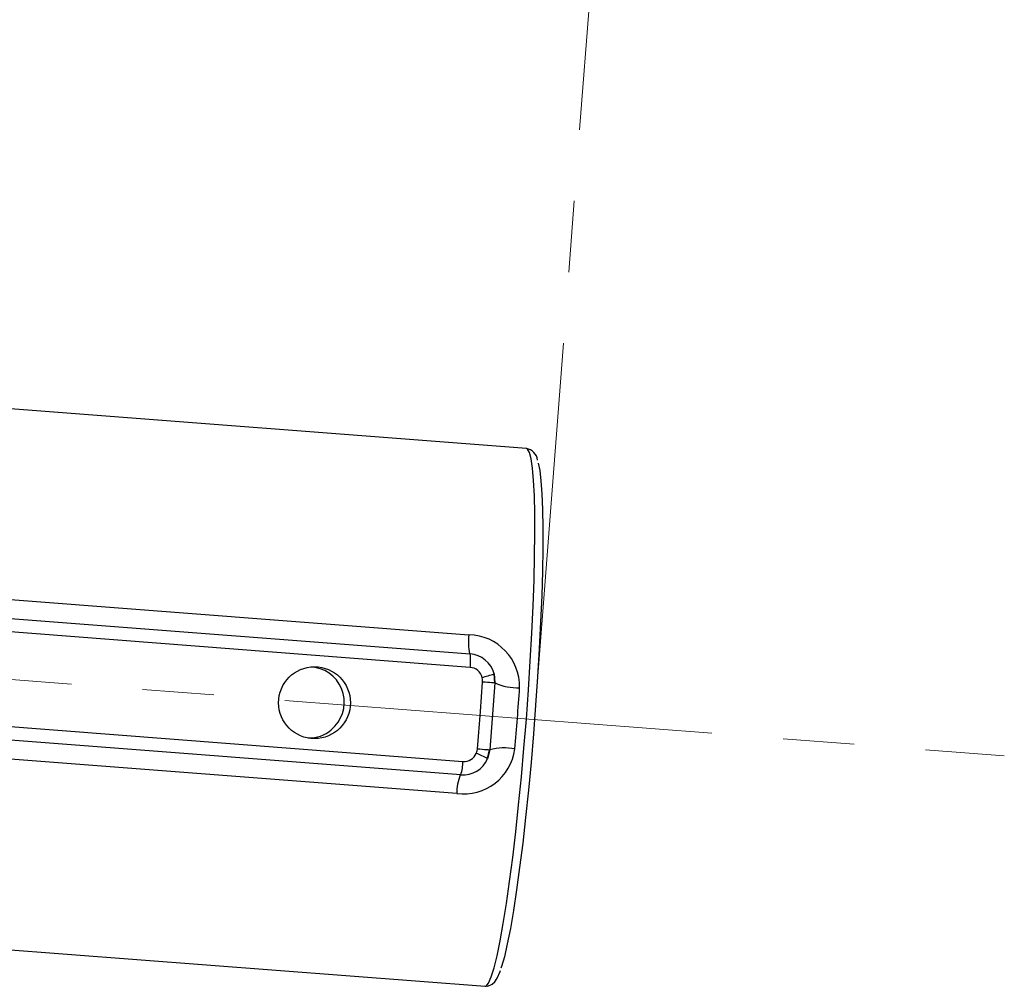
# Model space of a CAD drawing. Units: millimetres. Extents: x -595 to 7902, y -3776 to -2050.
# Drawn here: x 6575 to 6684, y -3399 to -3292 of the extents above; entities that cross this region are included whole.
import ezdxf
from ezdxf import colors
from ezdxf.entities.mleader import LeaderData, LeaderLine
from ezdxf.math import Vec2, Vec3

# ---------------------------------------------------------------- set-up
doc = ezdxf.new("R2010")
doc.units = ezdxf.units.MM
doc.header["$LTSCALE"] = 2.5
doc.linetypes.add('CENTER2', pattern=[28.575, 19.05, -3.175, 3.175, -3.175])
doc.linetypes.add('SLD-Solid', pattern=[0])
doc.layers.add('1_Center', color=1, linetype='CENTER2', lineweight=18)
doc.layers.add('6_Dim', color=7, linetype='Continuous')
doc.styles.get("Standard").update_dxf_attribs({"font": 'txt', "width": 0.95, "height": 14.6})

msp = doc.modelspace()

# ---------------------------------------------------------------- linework, layer by layer
at = {"color": 7, "linetype": 'SLD-Solid', "lineweight": 25}
for p, q in [((6631.284, -3339.51), (6536.221, -3332.195)), ((6534.686, -3353.276), (6624.896, -3360.217)), ((6541.122, -3355.891), (6625.027, -3362.347)), ((6625.027, -3363.851), (6541.122, -3357.395)), ((6627.77, -3365.589), (6627.681, -3364.582)), ((6627.69, -3364.571), (6627.791, -3365.59)), ((6627.791, -3365.59), (6627.219, -3373.025)), ((6627.791, -3365.59), (6627.77, -3365.589)), ((6540.316, -3367.864), (6624.222, -3374.32)), ((6623.992, -3375.807), (6540.087, -3369.351)), ((6623.536, -3377.892), (6533.326, -3370.951)), ((6626.956, -3374.004), (6627.198, -3373.023)), ((6627.219, -3373.025), (6626.963, -3374.016)), ((6531.627, -3392.019), (6626.681, -3399.333))]:
    msp.add_line(p, q, dxfattribs=at)
at = {"color": 8, "linetype": 'SLD-Solid', "lineweight": 25, "flags": 128}
for points in [[(6626.681, -3399.333), (6626.808, -3399.298), (6627.082, -3398.967), (6627.379, -3398.29), (6627.694, -3397.274), (6628.024, -3395.931), (6628.365, -3394.278), (6628.714, -3392.333), (6629.066, -3390.119), (6629.416, -3387.663), (6629.762, -3384.993), (6630.099, -3382.141), (6630.422, -3379.139), (6630.729, -3376.024), (6631.015, -3372.831), (6631.277, -3369.598), (6631.513, -3366.363), (6631.718, -3363.163), (6631.892, -3360.038), (6632.032, -3357.022), (6632.135, -3354.151), (6632.202, -3351.46), (6632.231, -3348.979), (6632.222, -3346.738), (6632.175, -3344.763), (6632.091, -3343.077), (6631.97, -3341.699), (6631.814, -3340.647), (6631.625, -3339.932), (6631.405, -3339.563), (6631.284, -3339.51)], [(6627.77, -3365.589), (6627.769, -3365.589), (6627.694, -3365.584), (6627.569, -3365.575), (6627.4, -3365.564), (6627.191, -3365.549), (6626.951, -3365.532), (6626.687, -3365.514), (6626.41, -3365.495)]]:
    msp.add_lwpolyline(points, dxfattribs=at)
at = {"color": 7, "linetype": 'SLD-Solid', "lineweight": 25, "flags": 128}
for points in [[(6632.576, -3341.124), (6632.585, -3341.152), (6632.762, -3341.952), (6632.905, -3343.087), (6633.012, -3344.542), (6633.083, -3346.3), (6633.116, -3348.34), (6633.111, -3350.637), (6633.067, -3353.162), (6632.986, -3355.886), (6632.869, -3358.775), (6632.717, -3361.794), (6632.531, -3364.907), (6632.314, -3368.075), (6632.069, -3371.261), (6631.798, -3374.425), (6631.506, -3377.53), (6631.195, -3380.537), (6630.869, -3383.41), (6630.532, -3386.114), (6630.188, -3388.616), (6629.842, -3390.886), (6629.498, -3392.897), (6629.159, -3394.624), (6628.83, -3396.045), (6628.515, -3397.145), (6628.454, -3397.326)], [(6626.41, -3365.495), (6626.402, -3365.195), (6626.358, -3364.963)], [(6625.84, -3372.908), (6626.177, -3368.758), (6626.41, -3365.495)], [(6625.707, -3373.425), (6625.802, -3373.14), (6625.84, -3372.908)], [(6625.84, -3372.908), (6626.117, -3372.931), (6626.38, -3372.953), (6626.62, -3372.973), (6626.828, -3372.991), (6626.998, -3373.005), (6627.122, -3373.016), (6627.197, -3373.023), (6627.219, -3373.025)], [(6626.673, -3399.296), (6627.004, -3399.313), (6627.473, -3399.11), (6627.776, -3398.828), (6628.036, -3398.439), (6628.363, -3397.694), (6628.401, -3397.572)]]:
    msp.add_lwpolyline(points, dxfattribs=at)
at = {"color": 7, "linetype": 'SLD-Solid', "lineweight": 25}
msp.add_circle((6607.716, -3367.783), 3.996, dxfattribs=at)
for centre, radius, start, end in [((6631.05, -3340.985), 1.49, 7.47475, 80.39939), ((6631.055, -3361.114), 6.224, 171.70988, 191.36837), ((6624.741, -3366.004), 5.79, 358.84604, 88.46923), ((6620.096, -3363.098), 4.988, 351.314, 8.66019), ((6624.795, -3365.33), 2.992, 14.68449, 85.55123), ((6607.109, -3367.727), 3.923, 308.71423, 80.10556), ((6624.911, -3365.343), 1.496, 14.68458, 85.55115), ((6623.888, -3354.124), 11.118, 282.83571, 289.99318), ((6630.28, -3360.082), 6.044, 245.69038, 272.37214), ((6241.857, -3339.633), 389.574, 355.09861, 356.10139), ((6607.263, -3368.292), 3.394, 266.03575, 312.654), ((6624.268, -3372.149), 5.79, 262.7323, 352.35243), ((6624.335, -3372.829), 1.496, 265.64885, 336.51542), ((6621.608, -3383.759), 11.118, 61.20682, 68.36429), ((6628.836, -3378.849), 6.044, 78.82786, 105.50962), ((6624.219, -3372.824), 2.992, 265.64877, 336.51551), ((6619.233, -3374.31), 4.988, 342.53981, 359.886), ((6629.76, -3377.947), 6.224, 159.83163, 179.49012)]:
    msp.add_arc(centre, radius, start, end, dxfattribs=at)
at = {"layer": '1_Center'}
for p, q in [((6662.611, -2971.639), (6632.191, -3369.668)), ((6034.618, -3323.687), (6684.434, -3373.688)), ((6034.618, -3323.687), (6684.434, -3373.688))]:
    msp.add_line(p, q, dxfattribs=at)

# ---------------------------------------------------------------- leaders
at = {"layer": '6_Dim'}
ml = msp.add_multileader_mtext('Standard', dxfattribs=at)
ml.set_content('Bubble Level', color=256)
ml.set_leader_properties(color=132)
ml.build(insert=Vec2(0, 0))
ml.multileader.update_dxf_attribs({"text_left_attachment_type": 6, "text_right_attachment_type": 6, "dogleg_length": 1, "arrow_head_size": 14.4})
ctx = ml.context
ctx.base_point, ctx.char_height, ctx.arrow_head_size, ctx.landing_gap_size, ctx.plane_origin = Vec3(6512.376, -3156.747), 14.6, 14.4, 4, Vec3(6491.804, -3227.543)
ctx.left_attachment, ctx.right_attachment = 6, 6
notes = []
notes.append((ctx, [(0, (1, 1, 0), (6510.376, -3156.747), (1, 0), 2, [(0, [(6410.299, -3338.995)], 0, [])])]))
ctx.mtext.insert, ctx.mtext.flow_direction = Vec3(6516.376, -3139.227), 5
for ctx, leaders in notes:
    for number, flags, end, landing, length, lines in leaders:
        leader = LeaderData()
        leader.index, (leader.has_last_leader_line, leader.has_dogleg_vector, leader.attachment_direction) = number, flags
        leader.last_leader_point, leader.dogleg_vector, leader.dogleg_length = Vec3(end), Vec3(landing), length
        for number, points, colour, breaks in lines:
            line = LeaderLine()
            line.index, line.vertices, line.color, line.breaks = number, Vec3.list(points), colors.encode_raw_color(colour), breaks
            leader.lines.append(line)
        ctx.leaders.append(leader)

doc.saveas('drawing.dxf')
